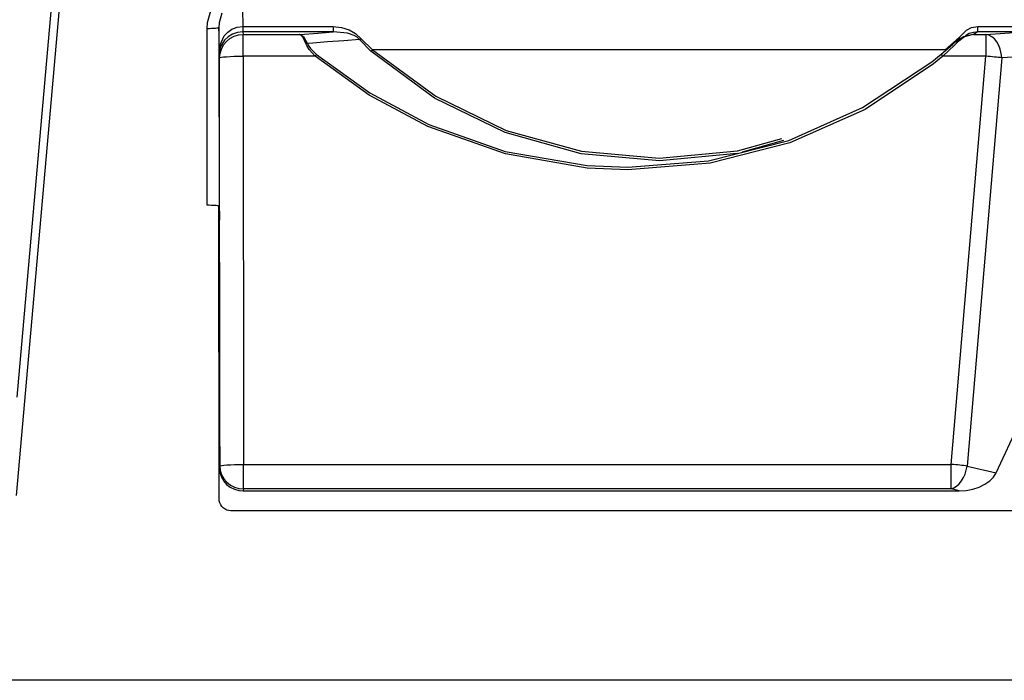
# Model space of a CAD drawing. Units: inches. Extents: x 0.5 to 11.1, y -9.2 to -1.6.
# Drawn here: x 5.5 to 5.7, y -4.4 to -4.3 of the extents above; entities that cross this region are included whole.
import ezdxf

# ---------------------------------------------------------------- set-up
doc = ezdxf.new("R2010")
doc.units = ezdxf.units.IN
doc.header["$MEASUREMENT"] = 0
doc.layers.add('Layer 1', color=7, linetype='Continuous', lineweight=0)

msp = doc.modelspace()

# ---------------------------------------------------------------- linework, layer by layer
at = {"layer": 'Layer 1', "color": 18, "lineweight": 25, "true_color": 0x010101}
for points, knots in [([(5.54307, -4.32153), (5.54307, -4.32153), (5.54308, -4.32167), (5.54308, -4.32167), (5.54308, -4.32167), (5.54309, -4.32195), (5.54309, -4.32195), (5.54309, -4.32195), (5.54309, -4.32236), (5.54309, -4.32236), (5.54309, -4.32236), (5.54311, -4.32293), (5.54311, -4.32293), (5.54311, -4.32293), (5.54312, -4.32361), (5.54312, -4.32361), (5.54312, -4.32361), (5.54312, -4.32442), (5.54312, -4.32442), (5.54312, -4.32442), (5.54314, -4.32532), (5.54314, -4.32532), (5.54314, -4.32532), (5.54314, -4.32632), (5.54314, -4.32632)], [0, 0, 0, 0, 1, 1, 1, 2, 2, 2, 3, 3, 3, 4, 4, 4, 5, 5, 5, 6, 6, 6, 7, 7, 7, 8, 8, 8, 8]), ([(5.53708, -4.32666), (5.53708, -4.32666), (5.53714, -4.32564), (5.53714, -4.32564), (5.53714, -4.32564), (5.53783, -4.32329), (5.53783, -4.32329)], [0, 0, 0, 0, 1, 1, 1, 2, 2, 2, 2]), ([(5.53959, -4.32406), (5.53959, -4.32406), (5.53914, -4.32574), (5.53914, -4.32574), (5.53914, -4.32574), (5.53909, -4.3265), (5.53909, -4.3265)], [0, 0, 0, 0, 1, 1, 1, 2, 2, 2, 2]), ([(5.53708, -4.32666), (5.53708, -4.32666), (5.53747, -4.32666), (5.53747, -4.32666), (5.53747, -4.32666), (5.53784, -4.32664), (5.53784, -4.32664), (5.53784, -4.32664), (5.53819, -4.32663), (5.53819, -4.32663), (5.53819, -4.32663), (5.5385, -4.32661), (5.5385, -4.32661), (5.5385, -4.32661), (5.53875, -4.32659), (5.53875, -4.32659), (5.53875, -4.32659), (5.53893, -4.32656), (5.53893, -4.32656), (5.53893, -4.32656), (5.53905, -4.32653), (5.53905, -4.32653), (5.53905, -4.32653), (5.53909, -4.3265), (5.53909, -4.3265)], [0, 0, 0, 0, 1, 1, 1, 2, 2, 2, 3, 3, 3, 4, 4, 4, 5, 5, 5, 6, 6, 6, 7, 7, 7, 8, 8, 8, 8]), ([(5.53912, -4.33097), (5.53912, -4.33097), (5.53912, -4.33031), (5.53912, -4.33031), (5.53912, -4.33031), (5.53911, -4.32966), (5.53911, -4.32966), (5.53911, -4.32966), (5.53911, -4.32903), (5.53911, -4.32903), (5.53911, -4.32903), (5.53911, -4.32843), (5.53911, -4.32843), (5.53911, -4.32843), (5.53911, -4.32788), (5.53911, -4.32788), (5.53911, -4.32788), (5.53911, -4.32736), (5.53911, -4.32736), (5.53911, -4.32736), (5.53909, -4.32691), (5.53909, -4.32691), (5.53909, -4.32691), (5.53909, -4.3265), (5.53909, -4.3265)], [0, 0, 0, 0, 1, 1, 1, 2, 2, 2, 3, 3, 3, 4, 4, 4, 5, 5, 5, 6, 6, 6, 7, 7, 7, 8, 8, 8, 8]), ([(5.53912, -4.33097), (5.53912, -4.33097), (5.5393, -4.32946), (5.5393, -4.32946), (5.5393, -4.32946), (5.54001, -4.32796), (5.54001, -4.32796), (5.54001, -4.32796), (5.54059, -4.32732), (5.54059, -4.32732), (5.54059, -4.32732), (5.54132, -4.32679), (5.54132, -4.32679), (5.54132, -4.32679), (5.54219, -4.32645), (5.54219, -4.32645), (5.54219, -4.32645), (5.54314, -4.32632), (5.54314, -4.32632)], [0, 0, 0, 0, 1, 1, 1, 2, 2, 2, 3, 3, 3, 4, 4, 4, 5, 5, 5, 6, 6, 6, 6]), ([(5.54314, -4.32632), (5.54314, -4.32632), (5.54314, -4.3267), (5.54314, -4.3267), (5.54314, -4.3267), (5.54315, -4.32699), (5.54315, -4.32699), (5.54315, -4.32699), (5.54315, -4.32718), (5.54315, -4.32718), (5.54315, -4.32718), (5.54315, -4.32727), (5.54315, -4.32727)], [0, 0, 0, 0, 1, 1, 1, 2, 2, 2, 3, 3, 3, 4, 4, 4, 4]), ([(5.55855, -4.32632), (5.55855, -4.32632), (5.55996, -4.32649), (5.55996, -4.32649), (5.55996, -4.32649), (5.56126, -4.32691), (5.56126, -4.32691), (5.56126, -4.32691), (5.56236, -4.32754), (5.56236, -4.32754), (5.56236, -4.32754), (5.5633, -4.32842), (5.5633, -4.32842)], [0, 0, 0, 0, 1, 1, 1, 2, 2, 2, 3, 3, 3, 4, 4, 4, 4]), ([(5.55855, -4.32632), (5.55855, -4.32632), (5.55855, -4.3267), (5.55855, -4.3267), (5.55855, -4.3267), (5.55855, -4.32699), (5.55855, -4.32699), (5.55855, -4.32699), (5.55857, -4.32718), (5.55857, -4.32718), (5.55857, -4.32718), (5.55857, -4.32727), (5.55857, -4.32727)], [0, 0, 0, 0, 1, 1, 1, 2, 2, 2, 3, 3, 3, 4, 4, 4, 4]), ([(5.66508, -4.32822), (5.66508, -4.32822), (5.66633, -4.32696), (5.66633, -4.32696), (5.66633, -4.32696), (5.66719, -4.3265), (5.66719, -4.3265), (5.66719, -4.3265), (5.66825, -4.32632), (5.66825, -4.32632)], [0, 0, 0, 0, 1, 1, 1, 2, 2, 2, 3, 3, 3, 3]), ([(5.66826, -4.32727), (5.66826, -4.32727), (5.66826, -4.32718), (5.66826, -4.32718), (5.66826, -4.32718), (5.66825, -4.32699), (5.66825, -4.32699), (5.66825, -4.32699), (5.66825, -4.3267), (5.66825, -4.3267), (5.66825, -4.3267), (5.66825, -4.32632), (5.66825, -4.32632)], [0, 0, 0, 0, 1, 1, 1, 2, 2, 2, 3, 3, 3, 4, 4, 4, 4]), ([(5.54315, -4.32727), (5.54315, -4.32727), (5.54226, -4.32736), (5.54226, -4.32736), (5.54226, -4.32736), (5.54141, -4.32764), (5.54141, -4.32764), (5.54141, -4.32764), (5.54066, -4.32809), (5.54066, -4.32809), (5.54066, -4.32809), (5.54003, -4.32867), (5.54003, -4.32867), (5.54003, -4.32867), (5.53932, -4.32985), (5.53932, -4.32985), (5.53932, -4.32985), (5.53912, -4.33097), (5.53912, -4.33097)], [0, 0, 0, 0, 1, 1, 1, 2, 2, 2, 3, 3, 3, 4, 4, 4, 5, 5, 5, 6, 6, 6, 6]), ([(5.53921, -4.3317), (5.53921, -4.3317), (5.53928, -4.33092), (5.53928, -4.33092), (5.53928, -4.33092), (5.53951, -4.33018), (5.53951, -4.33018), (5.53951, -4.33018), (5.53987, -4.32949), (5.53987, -4.32949), (5.53987, -4.32949), (5.54037, -4.32888), (5.54037, -4.32888), (5.54037, -4.32888), (5.54098, -4.32839), (5.54098, -4.32839), (5.54098, -4.32839), (5.54168, -4.32802), (5.54168, -4.32802), (5.54168, -4.32802), (5.54243, -4.32779), (5.54243, -4.32779), (5.54243, -4.32779), (5.54321, -4.32771), (5.54321, -4.32771)], [0, 0, 0, 0, 1, 1, 1, 2, 2, 2, 3, 3, 3, 4, 4, 4, 5, 5, 5, 6, 6, 6, 7, 7, 7, 8, 8, 8, 8]), ([(5.54323, -4.33139), (5.54323, -4.33139), (5.54323, -4.3307), (5.54323, -4.3307), (5.54323, -4.3307), (5.54323, -4.33003), (5.54323, -4.33003), (5.54323, -4.33003), (5.54323, -4.32942), (5.54323, -4.32942), (5.54323, -4.32942), (5.54322, -4.32888), (5.54322, -4.32888), (5.54322, -4.32888), (5.54322, -4.32842), (5.54322, -4.32842), (5.54322, -4.32842), (5.54322, -4.32807), (5.54322, -4.32807), (5.54322, -4.32807), (5.54321, -4.32784), (5.54321, -4.32784), (5.54321, -4.32784), (5.54321, -4.32771), (5.54321, -4.32771)], [0, 0, 0, 0, 1, 1, 1, 2, 2, 2, 3, 3, 3, 4, 4, 4, 5, 5, 5, 6, 6, 6, 7, 7, 7, 8, 8, 8, 8]), ([(5.5528, -4.32771), (5.5528, -4.32771), (5.55294, -4.3277), (5.55294, -4.3277), (5.55294, -4.3277), (5.55596, -4.32747), (5.55596, -4.32747), (5.55596, -4.32747), (5.55857, -4.32727), (5.55857, -4.32727)], [0, 0, 0, 0, 1, 1, 1, 2, 2, 2, 3, 3, 3, 3]), ([(5.55391, -4.32924), (5.55391, -4.32924), (5.55344, -4.32822), (5.55344, -4.32822), (5.55344, -4.32822), (5.55296, -4.32777), (5.55296, -4.32777), (5.55296, -4.32777), (5.55286, -4.32772), (5.55286, -4.32772), (5.55286, -4.32772), (5.55282, -4.32771), (5.55282, -4.32771), (5.55282, -4.32771), (5.5528, -4.32771), (5.5528, -4.32771)], [0, 0, 0, 0, 1, 1, 1, 2, 2, 2, 3, 3, 3, 4, 4, 4, 5, 5, 5, 5]), ([(5.55416, -4.32924), (5.55416, -4.32924), (5.55359, -4.32821), (5.55359, -4.32821), (5.55359, -4.32821), (5.553, -4.32777), (5.553, -4.32777), (5.553, -4.32777), (5.55286, -4.32772), (5.55286, -4.32772), (5.55286, -4.32772), (5.55282, -4.32771), (5.55282, -4.32771), (5.55282, -4.32771), (5.5528, -4.32771), (5.5528, -4.32771)], [0, 0, 0, 0, 1, 1, 1, 2, 2, 2, 3, 3, 3, 4, 4, 4, 5, 5, 5, 5]), ([(5.56304, -4.32857), (5.56304, -4.32857), (5.56037, -4.32877), (5.56037, -4.32877), (5.56037, -4.32877), (5.55758, -4.32897), (5.55758, -4.32897), (5.55758, -4.32897), (5.55507, -4.32917), (5.55507, -4.32917), (5.55507, -4.32917), (5.55416, -4.32924), (5.55416, -4.32924)], [0, 0, 0, 0, 1, 1, 1, 2, 2, 2, 3, 3, 3, 4, 4, 4, 4]), ([(5.56304, -4.32857), (5.56304, -4.32857), (5.56261, -4.32818), (5.56261, -4.32818), (5.56261, -4.32818), (5.56211, -4.32786), (5.56211, -4.32786), (5.56211, -4.32786), (5.56097, -4.32747), (5.56097, -4.32747), (5.56097, -4.32747), (5.55857, -4.32727), (5.55857, -4.32727)], [0, 0, 0, 0, 1, 1, 1, 2, 2, 2, 3, 3, 3, 4, 4, 4, 4]), ([(5.56304, -4.32857), (5.56304, -4.32857), (5.56315, -4.32852), (5.56315, -4.32852), (5.56315, -4.32852), (5.5633, -4.32842), (5.5633, -4.32842)], [0, 0, 0, 0, 1, 1, 1, 2, 2, 2, 2]), ([(5.66446, -4.32896), (5.66446, -4.32896), (5.66448, -4.32893), (5.66448, -4.32893), (5.66448, -4.32893), (5.66453, -4.32892), (5.66453, -4.32892), (5.66453, -4.32892), (5.66457, -4.3289), (5.66457, -4.3289), (5.66457, -4.3289), (5.66461, -4.3289), (5.66461, -4.3289), (5.66461, -4.3289), (5.66465, -4.32892), (5.66465, -4.32892), (5.66465, -4.32892), (5.66471, -4.32893), (5.66471, -4.32893), (5.66471, -4.32893), (5.66475, -4.32896), (5.66475, -4.32896), (5.66475, -4.32896), (5.6648, -4.32899), (5.6648, -4.32899)], [0, 0, 0, 0, 1, 1, 1, 2, 2, 2, 3, 3, 3, 4, 4, 4, 5, 5, 5, 6, 6, 6, 7, 7, 7, 8, 8, 8, 8]), ([(5.66753, -4.32771), (5.66753, -4.32771), (5.66751, -4.32771), (5.66751, -4.32771), (5.66751, -4.32771), (5.66746, -4.32772), (5.66746, -4.32772), (5.66746, -4.32772), (5.66725, -4.32774), (5.66725, -4.32774), (5.66725, -4.32774), (5.66603, -4.32811), (5.66603, -4.32811), (5.66603, -4.32811), (5.6648, -4.32899), (5.6648, -4.32899)], [0, 0, 0, 0, 1, 1, 1, 2, 2, 2, 3, 3, 3, 4, 4, 4, 5, 5, 5, 5]), ([(5.66543, -4.32842), (5.66543, -4.32842), (5.66539, -4.32843), (5.66539, -4.32843), (5.66539, -4.32843), (5.6653, -4.32841), (5.6653, -4.32841), (5.6653, -4.32841), (5.66519, -4.32832), (5.66519, -4.32832), (5.66519, -4.32832), (5.66508, -4.32822), (5.66508, -4.32822)], [0, 0, 0, 0, 1, 1, 1, 2, 2, 2, 3, 3, 3, 4, 4, 4, 4]), ([(5.66753, -4.32771), (5.66753, -4.32771), (5.6675, -4.32771), (5.6675, -4.32771), (5.6675, -4.32771), (5.66746, -4.32772), (5.66746, -4.32772), (5.66746, -4.32772), (5.66722, -4.32774), (5.66722, -4.32774), (5.66722, -4.32774), (5.66584, -4.3281), (5.66584, -4.3281), (5.66584, -4.3281), (5.6653, -4.32843), (5.6653, -4.32843)], [0, 0, 0, 0, 1, 1, 1, 2, 2, 2, 3, 3, 3, 4, 4, 4, 5, 5, 5, 5]), ([(5.66826, -4.32727), (5.66826, -4.32727), (5.66753, -4.32734), (5.66753, -4.32734), (5.66753, -4.32734), (5.66679, -4.32754), (5.66679, -4.32754), (5.66679, -4.32754), (5.66615, -4.32792), (5.66615, -4.32792)], [0, 0, 0, 0, 1, 1, 1, 2, 2, 2, 3, 3, 3, 3]), ([(5.66826, -4.32727), (5.66826, -4.32727), (5.66816, -4.32732), (5.66816, -4.32732), (5.66816, -4.32732), (5.66783, -4.32753), (5.66783, -4.32753), (5.66783, -4.32753), (5.66753, -4.32771), (5.66753, -4.32771)], [0, 0, 0, 0, 1, 1, 1, 2, 2, 2, 3, 3, 3, 3]), ([(5.66964, -4.32771), (5.66964, -4.32771), (5.66964, -4.32784), (5.66964, -4.32784), (5.66964, -4.32784), (5.66964, -4.32807), (5.66964, -4.32807), (5.66964, -4.32807), (5.66965, -4.32842), (5.66965, -4.32842), (5.66965, -4.32842), (5.66965, -4.32888), (5.66965, -4.32888), (5.66965, -4.32888), (5.66965, -4.32942), (5.66965, -4.32942), (5.66965, -4.32942), (5.66966, -4.33003), (5.66966, -4.33003), (5.66966, -4.33003), (5.66966, -4.3307), (5.66966, -4.3307), (5.66966, -4.3307), (5.66966, -4.33139), (5.66966, -4.33139)], [0, 0, 0, 0, 1, 1, 1, 2, 2, 2, 3, 3, 3, 4, 4, 4, 5, 5, 5, 6, 6, 6, 7, 7, 7, 8, 8, 8, 8]), ([(5.67233, -4.3317), (5.67233, -4.3317), (5.67225, -4.33095), (5.67225, -4.33095), (5.67225, -4.33095), (5.67208, -4.33022), (5.67208, -4.33022), (5.67208, -4.33022), (5.67183, -4.32956), (5.67183, -4.32956), (5.67183, -4.32956), (5.67148, -4.32896), (5.67148, -4.32896), (5.67148, -4.32896), (5.67108, -4.32846), (5.67108, -4.32846), (5.67108, -4.32846), (5.67064, -4.32809), (5.67064, -4.32809), (5.67064, -4.32809), (5.67014, -4.32782), (5.67014, -4.32782), (5.67014, -4.32782), (5.66964, -4.32771), (5.66964, -4.32771)], [0, 0, 0, 0, 1, 1, 1, 2, 2, 2, 3, 3, 3, 4, 4, 4, 5, 5, 5, 6, 6, 6, 7, 7, 7, 8, 8, 8, 8]), ([(5.55416, -4.32924), (5.55416, -4.32924), (5.55414, -4.32922), (5.55414, -4.32922), (5.55414, -4.32922), (5.55411, -4.32922), (5.55411, -4.32922), (5.55411, -4.32922), (5.55408, -4.32922), (5.55408, -4.32922), (5.55408, -4.32922), (5.55404, -4.32922), (5.55404, -4.32922), (5.55404, -4.32922), (5.55401, -4.32922), (5.55401, -4.32922), (5.55401, -4.32922), (5.55398, -4.32922), (5.55398, -4.32922), (5.55398, -4.32922), (5.55394, -4.32924), (5.55394, -4.32924), (5.55394, -4.32924), (5.55391, -4.32924), (5.55391, -4.32924)], [0, 0, 0, 0, 1, 1, 1, 2, 2, 2, 3, 3, 3, 4, 4, 4, 5, 5, 5, 6, 6, 6, 7, 7, 7, 8, 8, 8, 8]), ([(5.55547, -4.33139), (5.55547, -4.33139), (5.55444, -4.33025), (5.55444, -4.33025), (5.55444, -4.33025), (5.55404, -4.32956), (5.55404, -4.32956), (5.55404, -4.32956), (5.55391, -4.32924), (5.55391, -4.32924)], [0, 0, 0, 0, 1, 1, 1, 2, 2, 2, 3, 3, 3, 3]), ([(5.55416, -4.32924), (5.55416, -4.32924), (5.55429, -4.32952), (5.55429, -4.32952), (5.55429, -4.32952), (5.55471, -4.33011), (5.55471, -4.33011), (5.55471, -4.33011), (5.55572, -4.3311), (5.55572, -4.3311)], [0, 0, 0, 0, 1, 1, 1, 2, 2, 2, 3, 3, 3, 3]), ([(5.56497, -4.33057), (5.56497, -4.33057), (5.56503, -4.33052), (5.56503, -4.33052), (5.56503, -4.33052), (5.56509, -4.33046), (5.56509, -4.33046), (5.56509, -4.33046), (5.56516, -4.33039), (5.56516, -4.33039), (5.56516, -4.33039), (5.56523, -4.33031), (5.56523, -4.33031)], [0, 0, 0, 0, 1, 1, 1, 2, 2, 2, 3, 3, 3, 4, 4, 4, 4]), ([(5.62732, -4.34795), (5.62732, -4.34795), (5.61407, -4.34918), (5.61407, -4.34918), (5.61407, -4.34918), (5.60075, -4.34799), (5.60075, -4.34799), (5.60075, -4.34799), (5.58782, -4.34439), (5.58782, -4.34439), (5.58782, -4.34439), (5.57579, -4.33853), (5.57579, -4.33853), (5.57579, -4.33853), (5.56497, -4.33057), (5.56497, -4.33057)], [0, 0, 0, 0, 1, 1, 1, 2, 2, 2, 3, 3, 3, 4, 4, 4, 5, 5, 5, 5]), ([(5.56523, -4.33031), (5.56523, -4.33031), (5.576, -4.33821), (5.576, -4.33821), (5.576, -4.33821), (5.58797, -4.34402), (5.58797, -4.34402), (5.58797, -4.34402), (5.60083, -4.34757), (5.60083, -4.34757), (5.60083, -4.34757), (5.61405, -4.34875), (5.61405, -4.34875), (5.61405, -4.34875), (5.62734, -4.34752), (5.62734, -4.34752), (5.62734, -4.34752), (5.63489, -4.34541), (5.63489, -4.34541)], [0, 0, 0, 0, 1, 1, 1, 2, 2, 2, 3, 3, 3, 4, 4, 4, 5, 5, 5, 6, 6, 6, 6]), ([(5.66201, -4.33106), (5.66201, -4.33106), (5.66396, -4.32941), (5.66396, -4.32941), (5.66396, -4.32941), (5.66446, -4.32896), (5.66446, -4.32896)], [0, 0, 0, 0, 1, 1, 1, 2, 2, 2, 2]), ([(5.6648, -4.32899), (5.6648, -4.32899), (5.66429, -4.3295), (5.66429, -4.3295), (5.66429, -4.3295), (5.66234, -4.33139), (5.66234, -4.33139)], [0, 0, 0, 0, 1, 1, 1, 2, 2, 2, 2]), ([(5.53921, -4.3317), (5.53921, -4.3317), (5.53929, -4.33164), (5.53929, -4.33164), (5.53929, -4.33164), (5.53953, -4.33159), (5.53953, -4.33159), (5.53953, -4.33159), (5.5399, -4.33153), (5.5399, -4.33153), (5.5399, -4.33153), (5.5404, -4.33149), (5.5404, -4.33149), (5.5404, -4.33149), (5.54101, -4.33145), (5.54101, -4.33145), (5.54101, -4.33145), (5.54171, -4.33142), (5.54171, -4.33142), (5.54171, -4.33142), (5.54246, -4.3314), (5.54246, -4.3314), (5.54246, -4.3314), (5.54323, -4.33139), (5.54323, -4.33139)], [0, 0, 0, 0, 1, 1, 1, 2, 2, 2, 3, 3, 3, 4, 4, 4, 5, 5, 5, 6, 6, 6, 7, 7, 7, 8, 8, 8, 8]), ([(5.55572, -4.3311), (5.55572, -4.3311), (5.55569, -4.33113), (5.55569, -4.33113), (5.55569, -4.33113), (5.55566, -4.33116), (5.55566, -4.33116), (5.55566, -4.33116), (5.55564, -4.3312), (5.55564, -4.3312), (5.55564, -4.3312), (5.55561, -4.33122), (5.55561, -4.33122), (5.55561, -4.33122), (5.55557, -4.33127), (5.55557, -4.33127), (5.55557, -4.33127), (5.55554, -4.33131), (5.55554, -4.33131), (5.55554, -4.33131), (5.5555, -4.33135), (5.5555, -4.33135), (5.5555, -4.33135), (5.55547, -4.33139), (5.55547, -4.33139)], [0, 0, 0, 0, 1, 1, 1, 2, 2, 2, 3, 3, 3, 4, 4, 4, 5, 5, 5, 6, 6, 6, 7, 7, 7, 8, 8, 8, 8]), ([(5.66234, -4.33139), (5.66234, -4.33139), (5.66075, -4.3327), (5.66075, -4.3327), (5.66075, -4.3327), (5.64908, -4.34046), (5.64908, -4.34046), (5.64908, -4.34046), (5.63628, -4.34615), (5.63628, -4.34615), (5.63628, -4.34615), (5.62269, -4.34961), (5.62269, -4.34961), (5.62269, -4.34961), (5.60872, -4.35075), (5.60872, -4.35075), (5.60872, -4.35075), (5.60175, -4.35045), (5.60175, -4.35045), (5.60175, -4.35045), (5.5879, -4.34804), (5.5879, -4.34804), (5.5879, -4.34804), (5.57465, -4.34339), (5.57465, -4.34339), (5.57465, -4.34339), (5.56465, -4.33804), (5.56465, -4.33804), (5.56465, -4.33804), (5.55547, -4.33139), (5.55547, -4.33139)], [0, 0, 0, 0, 1, 1, 1, 2, 2, 2, 3, 3, 3, 4, 4, 4, 5, 5, 5, 6, 6, 6, 7, 7, 7, 8, 8, 8, 9, 9, 9, 10, 10, 10, 10]), ([(5.55572, -4.3311), (5.55572, -4.3311), (5.56478, -4.33765), (5.56478, -4.33765), (5.56478, -4.33765), (5.57483, -4.343), (5.57483, -4.343), (5.57483, -4.343), (5.58782, -4.34759), (5.58782, -4.34759), (5.58782, -4.34759), (5.60179, -4.34999), (5.60179, -4.34999), (5.60179, -4.34999), (5.60872, -4.35029), (5.60872, -4.35029), (5.60872, -4.35029), (5.62241, -4.3492), (5.62241, -4.3492), (5.62241, -4.3492), (5.63611, -4.34572), (5.63611, -4.34572), (5.63611, -4.34572), (5.64866, -4.34015), (5.64866, -4.34015), (5.64866, -4.34015), (5.66043, -4.33235), (5.66043, -4.33235), (5.66043, -4.33235), (5.66201, -4.33106), (5.66201, -4.33106)], [0, 0, 0, 0, 1, 1, 1, 2, 2, 2, 3, 3, 3, 4, 4, 4, 5, 5, 5, 6, 6, 6, 7, 7, 7, 8, 8, 8, 9, 9, 9, 10, 10, 10, 10]), ([(5.66234, -4.33139), (5.66234, -4.33139), (5.66228, -4.33132), (5.66228, -4.33132), (5.66228, -4.33132), (5.66222, -4.33125), (5.66222, -4.33125), (5.66222, -4.33125), (5.66216, -4.3312), (5.66216, -4.3312), (5.66216, -4.3312), (5.66211, -4.33114), (5.66211, -4.33114), (5.66211, -4.33114), (5.66207, -4.3311), (5.66207, -4.3311), (5.66207, -4.3311), (5.66204, -4.33107), (5.66204, -4.33107), (5.66204, -4.33107), (5.66203, -4.33106), (5.66203, -4.33106), (5.66203, -4.33106), (5.66201, -4.33106), (5.66201, -4.33106)], [0, 0, 0, 0, 1, 1, 1, 2, 2, 2, 3, 3, 3, 4, 4, 4, 5, 5, 5, 6, 6, 6, 7, 7, 7, 8, 8, 8, 8]), ([(5.67233, -4.3317), (5.67233, -4.3317), (5.67205, -4.33165), (5.67205, -4.33165), (5.67205, -4.33165), (5.67175, -4.33161), (5.67175, -4.33161), (5.67175, -4.33161), (5.67143, -4.33157), (5.67143, -4.33157), (5.67143, -4.33157), (5.67109, -4.33154), (5.67109, -4.33154), (5.67109, -4.33154), (5.67075, -4.3315), (5.67075, -4.3315), (5.67075, -4.3315), (5.67039, -4.33146), (5.67039, -4.33146), (5.67039, -4.33146), (5.67003, -4.33143), (5.67003, -4.33143), (5.67003, -4.33143), (5.66966, -4.33139), (5.66966, -4.33139)], [0, 0, 0, 0, 1, 1, 1, 2, 2, 2, 3, 3, 3, 4, 4, 4, 5, 5, 5, 6, 6, 6, 7, 7, 7, 8, 8, 8, 8]), ([(5.53911, -4.35695), (5.53911, -4.35695), (5.53908, -4.3569), (5.53908, -4.3569), (5.53908, -4.3569), (5.53898, -4.35688), (5.53898, -4.35688), (5.53898, -4.35688), (5.53883, -4.35685), (5.53883, -4.35685), (5.53883, -4.35685), (5.53864, -4.35682), (5.53864, -4.35682), (5.53864, -4.35682), (5.53839, -4.35681), (5.53839, -4.35681), (5.53839, -4.35681), (5.53809, -4.35679), (5.53809, -4.35679), (5.53809, -4.35679), (5.53778, -4.35678), (5.53778, -4.35678), (5.53778, -4.35678), (5.53744, -4.35677), (5.53744, -4.35677), (5.53744, -4.35677), (5.53709, -4.35677), (5.53709, -4.35677)], [0, 0, 0, 0, 1, 1, 1, 2, 2, 2, 3, 3, 3, 4, 4, 4, 5, 5, 5, 6, 6, 6, 7, 7, 7, 8, 8, 8, 9, 9, 9, 9]), ([(5.53916, -4.35745), (5.53916, -4.35745), (5.53916, -4.35752), (5.53916, -4.35752), (5.53916, -4.35752), (5.53916, -4.35763), (5.53916, -4.35763), (5.53916, -4.35763), (5.53918, -4.35781), (5.53918, -4.35781), (5.53918, -4.35781), (5.53918, -4.35803), (5.53918, -4.35803), (5.53918, -4.35803), (5.53918, -4.35831), (5.53918, -4.35831), (5.53918, -4.35831), (5.53918, -4.35861), (5.53918, -4.35861), (5.53918, -4.35861), (5.53918, -4.35895), (5.53918, -4.35895), (5.53918, -4.35895), (5.53918, -4.35929), (5.53918, -4.35929)], [0, 0, 0, 0, 1, 1, 1, 2, 2, 2, 3, 3, 3, 4, 4, 4, 5, 5, 5, 6, 6, 6, 7, 7, 7, 8, 8, 8, 8]), ([(5.53925, -4.40115), (5.53925, -4.40115), (5.53933, -4.4011), (5.53933, -4.4011), (5.53933, -4.4011), (5.53957, -4.40104), (5.53957, -4.40104), (5.53957, -4.40104), (5.53994, -4.40099), (5.53994, -4.40099), (5.53994, -4.40099), (5.54044, -4.40095), (5.54044, -4.40095), (5.54044, -4.40095), (5.54105, -4.40091), (5.54105, -4.40091), (5.54105, -4.40091), (5.54175, -4.40088), (5.54175, -4.40088), (5.54175, -4.40088), (5.5425, -4.40086), (5.5425, -4.40086), (5.5425, -4.40086), (5.54329, -4.40085), (5.54329, -4.40085)], [0, 0, 0, 0, 1, 1, 1, 2, 2, 2, 3, 3, 3, 4, 4, 4, 5, 5, 5, 6, 6, 6, 7, 7, 7, 8, 8, 8, 8]), ([(5.54326, -4.40503), (5.54326, -4.40503), (5.54326, -4.40479), (5.54326, -4.40479), (5.54326, -4.40479), (5.54326, -4.40446), (5.54326, -4.40446), (5.54326, -4.40446), (5.54328, -4.40402), (5.54328, -4.40402), (5.54328, -4.40402), (5.54328, -4.40349), (5.54328, -4.40349), (5.54328, -4.40349), (5.54328, -4.40289), (5.54328, -4.40289), (5.54328, -4.40289), (5.54328, -4.40224), (5.54328, -4.40224), (5.54328, -4.40224), (5.54329, -4.40154), (5.54329, -4.40154), (5.54329, -4.40154), (5.54329, -4.40085), (5.54329, -4.40085)], [0, 0, 0, 0, 1, 1, 1, 2, 2, 2, 3, 3, 3, 4, 4, 4, 5, 5, 5, 6, 6, 6, 7, 7, 7, 8, 8, 8, 8]), ([(5.66373, -4.40503), (5.66373, -4.40503), (5.66375, -4.40479), (5.66375, -4.40479), (5.66375, -4.40479), (5.66375, -4.40446), (5.66375, -4.40446), (5.66375, -4.40446), (5.66376, -4.40402), (5.66376, -4.40402), (5.66376, -4.40402), (5.66376, -4.40349), (5.66376, -4.40349), (5.66376, -4.40349), (5.66376, -4.40289), (5.66376, -4.40289), (5.66376, -4.40289), (5.66376, -4.40224), (5.66376, -4.40224), (5.66376, -4.40224), (5.66376, -4.40154), (5.66376, -4.40154), (5.66376, -4.40154), (5.66376, -4.40085), (5.66376, -4.40085)], [0, 0, 0, 0, 1, 1, 1, 2, 2, 2, 3, 3, 3, 4, 4, 4, 5, 5, 5, 6, 6, 6, 7, 7, 7, 8, 8, 8, 8]), ([(5.66643, -4.40115), (5.66643, -4.40115), (5.66615, -4.40111), (5.66615, -4.40111), (5.66615, -4.40111), (5.66584, -4.40107), (5.66584, -4.40107), (5.66584, -4.40107), (5.66553, -4.40103), (5.66553, -4.40103), (5.66553, -4.40103), (5.66519, -4.40099), (5.66519, -4.40099), (5.66519, -4.40099), (5.66484, -4.40096), (5.66484, -4.40096), (5.66484, -4.40096), (5.6645, -4.40092), (5.6645, -4.40092), (5.6645, -4.40092), (5.66414, -4.40089), (5.66414, -4.40089), (5.66414, -4.40089), (5.66376, -4.40085), (5.66376, -4.40085)], [0, 0, 0, 0, 1, 1, 1, 2, 2, 2, 3, 3, 3, 4, 4, 4, 5, 5, 5, 6, 6, 6, 7, 7, 7, 8, 8, 8, 8]), ([(5.53923, -4.40163), (5.53923, -4.40163), (5.53932, -4.40235), (5.53932, -4.40235), (5.53932, -4.40235), (5.53954, -4.40306), (5.53954, -4.40306), (5.53954, -4.40306), (5.53991, -4.4037), (5.53991, -4.4037), (5.53991, -4.4037), (5.54041, -4.40427), (5.54041, -4.40427), (5.54041, -4.40427), (5.54103, -4.40472), (5.54103, -4.40472), (5.54103, -4.40472), (5.54172, -4.40507), (5.54172, -4.40507), (5.54172, -4.40507), (5.54247, -4.40528), (5.54247, -4.40528), (5.54247, -4.40528), (5.54325, -4.40535), (5.54325, -4.40535)], [0, 0, 0, 0, 1, 1, 1, 2, 2, 2, 3, 3, 3, 4, 4, 4, 5, 5, 5, 6, 6, 6, 7, 7, 7, 8, 8, 8, 8]), ([(5.53925, -4.40115), (5.53925, -4.40115), (5.53933, -4.40192), (5.53933, -4.40192), (5.53933, -4.40192), (5.53955, -4.40264), (5.53955, -4.40264), (5.53955, -4.40264), (5.53993, -4.40331), (5.53993, -4.40331), (5.53993, -4.40331), (5.54043, -4.40389), (5.54043, -4.40389), (5.54043, -4.40389), (5.54104, -4.40438), (5.54104, -4.40438), (5.54104, -4.40438), (5.54172, -4.40474), (5.54172, -4.40474), (5.54172, -4.40474), (5.54247, -4.40496), (5.54247, -4.40496), (5.54247, -4.40496), (5.54326, -4.40503), (5.54326, -4.40503)], [0, 0, 0, 0, 1, 1, 1, 2, 2, 2, 3, 3, 3, 4, 4, 4, 5, 5, 5, 6, 6, 6, 7, 7, 7, 8, 8, 8, 8]), ([(5.66373, -4.40503), (5.66373, -4.40503), (5.66421, -4.40485), (5.66421, -4.40485), (5.66421, -4.40485), (5.66466, -4.40456), (5.66466, -4.40456), (5.66466, -4.40456), (5.66509, -4.40415), (5.66509, -4.40415), (5.66509, -4.40415), (5.6655, -4.40367), (5.6655, -4.40367), (5.6655, -4.40367), (5.66583, -4.40311), (5.66583, -4.40311), (5.66583, -4.40311), (5.66611, -4.4025), (5.66611, -4.4025), (5.66611, -4.4025), (5.6663, -4.40184), (5.6663, -4.40184), (5.6663, -4.40184), (5.66643, -4.40115), (5.66643, -4.40115)], [0, 0, 0, 0, 1, 1, 1, 2, 2, 2, 3, 3, 3, 4, 4, 4, 5, 5, 5, 6, 6, 6, 7, 7, 7, 8, 8, 8, 8]), ([(5.66511, -4.40535), (5.66511, -4.40535), (5.66628, -4.40528), (5.66628, -4.40528), (5.66628, -4.40528), (5.66741, -4.40506), (5.66741, -4.40506), (5.66741, -4.40506), (5.6685, -4.40471), (5.6685, -4.40471), (5.6685, -4.40471), (5.66947, -4.40425), (5.66947, -4.40425), (5.66947, -4.40425), (5.67029, -4.40367), (5.67029, -4.40367), (5.67029, -4.40367), (5.67094, -4.40303), (5.67094, -4.40303), (5.67094, -4.40303), (5.67139, -4.40232), (5.67139, -4.40232)], [0, 0, 0, 0, 1, 1, 1, 2, 2, 2, 3, 3, 3, 4, 4, 4, 5, 5, 5, 6, 6, 6, 7, 7, 7, 7]), ([(5.54114, -4.40875), (5.54114, -4.40875), (5.54079, -4.40871), (5.54079, -4.40871), (5.54079, -4.40871), (5.54044, -4.40863), (5.54044, -4.40863), (5.54044, -4.40863), (5.54014, -4.40847), (5.54014, -4.40847), (5.54014, -4.40847), (5.53984, -4.40828), (5.53984, -4.40828), (5.53984, -4.40828), (5.53959, -4.40803), (5.53959, -4.40803), (5.53959, -4.40803), (5.5394, -4.40774), (5.5394, -4.40774), (5.5394, -4.40774), (5.53925, -4.40742), (5.53925, -4.40742), (5.53925, -4.40742), (5.53916, -4.40707), (5.53916, -4.40707), (5.53916, -4.40707), (5.53912, -4.40672), (5.53912, -4.40672)], [0, 0, 0, 0, 1, 1, 1, 2, 2, 2, 3, 3, 3, 4, 4, 4, 5, 5, 5, 6, 6, 6, 7, 7, 7, 8, 8, 8, 9, 9, 9, 9])]:
    msp.add_open_spline(points, degree=3, knots=knots, dxfattribs=at)
for points in [[(5.51189, -4.32329), (5.51189, -4.32329), (5.50459, -4.40616), (5.50459, -4.40616)], [(5.50475, -4.38941), (5.50475, -4.38941), (5.51058, -4.32314), (5.51058, -4.32314)], [(5.53709, -4.35677), (5.53709, -4.35677), (5.53708, -4.32666), (5.53708, -4.32666)], [(5.53909, -4.3265), (5.53909, -4.3265), (5.53911, -4.35695), (5.53911, -4.35695)], [(5.54314, -4.32632), (5.54314, -4.32632), (5.55855, -4.32632), (5.55855, -4.32632)], [(5.66825, -4.32632), (5.66825, -4.32632), (5.67607, -4.32632), (5.67607, -4.32632)], [(5.54315, -4.32727), (5.54315, -4.32727), (5.54321, -4.32771), (5.54321, -4.32771)], [(5.55857, -4.32727), (5.55857, -4.32727), (5.54315, -4.32727), (5.54315, -4.32727)], [(5.54321, -4.32771), (5.54321, -4.32771), (5.5528, -4.32771), (5.5528, -4.32771)], [(5.56497, -4.33057), (5.56497, -4.33057), (5.56304, -4.32857), (5.56304, -4.32857)], [(5.5633, -4.32842), (5.5633, -4.32842), (5.56523, -4.33031), (5.56523, -4.33031)], [(5.66271, -4.33031), (5.66271, -4.33031), (5.66508, -4.32822), (5.66508, -4.32822)], [(5.6653, -4.32843), (5.6653, -4.32843), (5.66446, -4.32896), (5.66446, -4.32896)], [(5.66753, -4.32771), (5.66753, -4.32771), (5.66964, -4.32771), (5.66964, -4.32771)], [(5.67608, -4.32727), (5.67608, -4.32727), (5.66826, -4.32727), (5.66826, -4.32727)], [(5.66964, -4.32771), (5.66964, -4.32771), (5.67608, -4.32727), (5.67608, -4.32727)], [(5.66271, -4.33031), (5.66271, -4.33031), (5.56523, -4.33031), (5.56523, -4.33031)], [(5.53921, -4.3317), (5.53921, -4.3317), (5.53912, -4.33097), (5.53912, -4.33097)], [(5.53925, -4.40115), (5.53925, -4.40115), (5.53921, -4.3317), (5.53921, -4.3317)], [(5.54323, -4.33139), (5.54323, -4.33139), (5.54329, -4.40085), (5.54329, -4.40085)], [(5.55547, -4.33139), (5.55547, -4.33139), (5.54323, -4.33139), (5.54323, -4.33139)], [(5.66966, -4.33139), (5.66966, -4.33139), (5.66234, -4.33139), (5.66234, -4.33139)], [(5.66376, -4.40085), (5.66376, -4.40085), (5.66966, -4.33139), (5.66966, -4.33139)], [(5.67233, -4.3317), (5.67233, -4.3317), (5.66643, -4.40115), (5.66643, -4.40115)], [(5.68294, -4.33097), (5.68294, -4.33097), (5.67233, -4.3317), (5.67233, -4.3317)], [(5.63521, -4.34577), (5.63521, -4.34577), (5.62815, -4.34774), (5.62815, -4.34774)], [(5.53912, -4.40672), (5.53912, -4.40672), (5.53909, -4.35692), (5.53909, -4.35692)], [(5.53911, -4.35695), (5.53911, -4.35695), (5.53916, -4.35745), (5.53916, -4.35745)], [(5.53921, -4.39389), (5.53921, -4.39389), (5.53918, -4.35929), (5.53918, -4.35929)], [(5.53921, -4.39389), (5.53921, -4.39389), (5.53923, -4.40163), (5.53923, -4.40163)], [(5.67139, -4.40232), (5.67139, -4.40232), (5.6753, -4.39389), (5.6753, -4.39389)], [(5.54329, -4.40085), (5.54329, -4.40085), (5.66376, -4.40085), (5.66376, -4.40085)], [(5.53923, -4.40163), (5.53923, -4.40163), (5.53925, -4.40115), (5.53925, -4.40115)], [(5.66643, -4.40115), (5.66643, -4.40115), (5.67139, -4.40232), (5.67139, -4.40232)], [(5.54326, -4.40503), (5.54326, -4.40503), (5.54325, -4.40535), (5.54325, -4.40535)], [(5.54325, -4.40535), (5.54325, -4.40535), (5.66511, -4.40535), (5.66511, -4.40535)], [(5.66373, -4.40503), (5.66373, -4.40503), (5.54326, -4.40503), (5.54326, -4.40503)], [(5.66511, -4.40535), (5.66511, -4.40535), (5.66373, -4.40503), (5.66373, -4.40503)], [(5.68204, -4.40875), (5.68204, -4.40875), (5.54114, -4.40875), (5.54114, -4.40875)], [(5.79964, -4.4376), (5.79964, -4.4376), (5.47441, -4.4376), (5.47441, -4.4376)]]:
    msp.add_open_spline(points, degree=3, dxfattribs=at)

doc.saveas('drawing.dxf')
